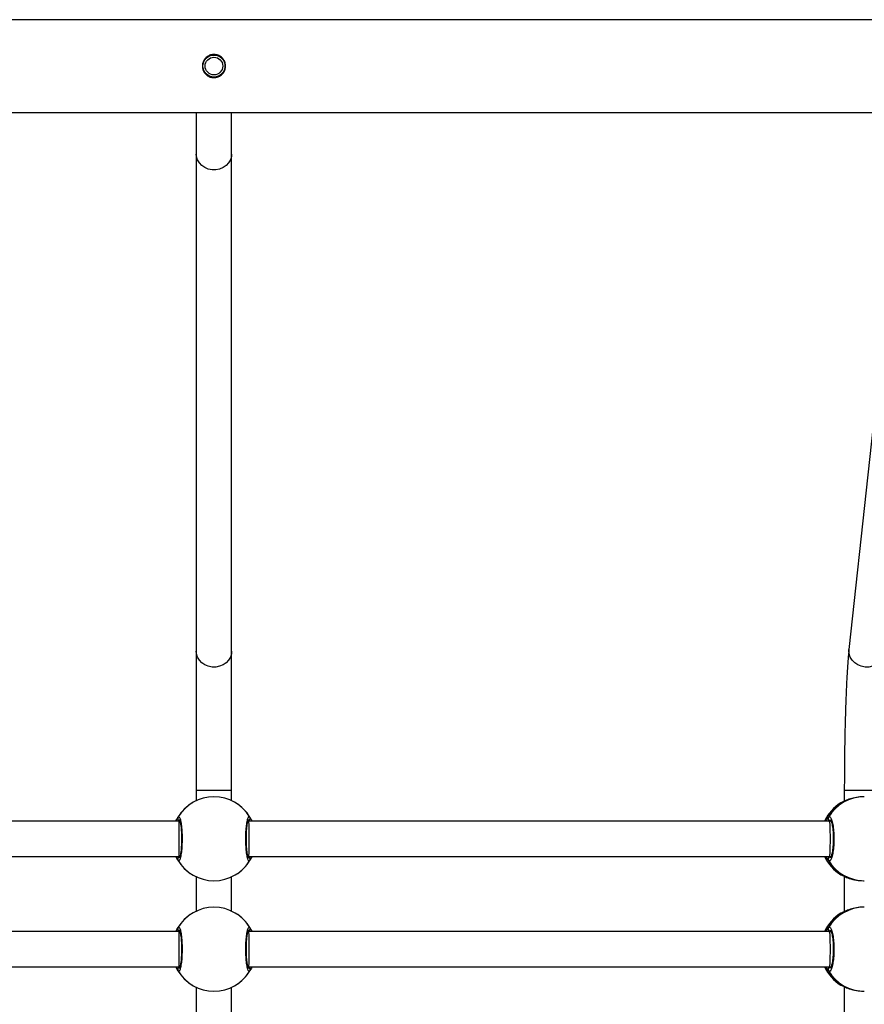
# Model space of a CAD drawing. Units: millimetres. Extents: x -8666 to 319743, y -3372 to 13774.
# Drawn here: x 809 to 1191, y 9270 to 9715 of the extents above; entities that cross this region are included whole.
import ezdxf

# ---------------------------------------------------------------- set-up
doc = ezdxf.new("R2010")
doc.units = ezdxf.units.MM
doc.layers.add('Toestel 2D', color=7, linetype='Continuous', lineweight=20)

# ---------------------------------------------------------------- blocks, each defined once
blk = doc.blocks.new('0302 -')
at = {"color": 7, "linetype": 'Continuous', "lineweight": 25}
for p, q in [((9865.468, 1063.2), (9865.468, 1036.891)), ((9867.068, 1036.891), (9867.068, 1063.2)), ((9870.468, 1063.2), (9870.468, 1036.891)), ((9872.068, 1036.891), (9872.068, 1063.2)), ((9865.468, 1036.891), (9865.468, 1036.847)), ((9867.068, 1036.847), (9867.068, 1036.891)), ((9870.468, 1036.891), (9870.468, 1036.847)), ((9872.068, 1036.847), (9872.068, 1036.891)), ((9864.545, 1036.107), (9862.991, 1036.107)), ((9869.545, 1036.107), (9867.991, 1036.107)), ((9873.46, 1036.107), (9872.991, 1036.107)), ((9879.763, 1036.107), (9873.46, 1036.107)), ((9902.284, 1036.107), (9879.763, 1036.107)), ((9904.185, 1036.107), (9902.284, 1036.107)), ((9906.069, 1035.793), (9906.032, 1035.776)), ((9862.991, 1034.507), (9864.545, 1034.507)), ((9867.991, 1034.507), (9869.545, 1034.507)), ((9872.991, 1034.507), (9873.46, 1034.507)), ((9873.46, 1034.507), (9879.763, 1034.507)), ((9879.763, 1034.507), (9902.284, 1034.507)), ((9902.284, 1034.507), (9904.184, 1034.507)), ((9865.468, 1033.767), (9865.468, 1033.724)), ((9867.068, 1033.724), (9867.068, 1033.767)), ((9870.468, 1033.767), (9870.468, 1033.724)), ((9872.068, 1033.724), (9872.068, 1033.767)), ((9865.468, 1033.724), (9865.468, 1007.415)), ((9867.068, 1007.415), (9867.068, 1033.724)), ((9870.468, 1033.724), (9870.468, 1007.415)), ((9872.068, 1007.415), (9872.068, 1033.724)), ((9865.468, 1007.415), (9865.468, 1007.348)), ((9867.068, 1007.348), (9867.068, 1007.415)), ((9870.468, 1007.415), (9870.468, 1007.348)), ((9872.068, 1007.348), (9872.068, 1007.415)), ((9864.566, 1006.75), (9862.97, 1006.75)), ((9864.645, 1006.906), (9864.638, 1006.897)), ((9867.899, 1006.897), (9867.891, 1006.903)), ((9869.566, 1006.75), (9867.97, 1006.75)), ((9869.645, 1006.906), (9869.638, 1006.897)), ((9872.899, 1006.897), (9872.891, 1006.903)), ((9873.46, 1006.75), (9872.97, 1006.75)), ((9902.37, 1004.108), (9879.849, 1006.539)), ((9864.368, 1005.885), (9864.368, 1005.845)), ((9868.168, 1005.845), (9868.168, 1005.885)), ((9869.368, 1005.885), (9869.368, 1005.845)), ((9873.168, 1005.845), (9873.168, 1005.885))]:
    blk.add_line(p, q, dxfattribs=at)
at = {"color": 8, "linetype": 'Continuous', "lineweight": 25}
for p, q in [((9865.468, 1036.869), (9865.441, 1036.852)), ((9870.468, 1036.869), (9870.441, 1036.852)), ((9873.46, 1034.507), (9873.46, 1036.107)), ((9867.068, 1033.745), (9867.095, 1033.762)), ((9872.068, 1033.745), (9872.095, 1033.762)), ((9865.468, 1007.408), (9865.441, 1007.386)), ((9870.468, 1007.408), (9870.441, 1007.386)), ((9873.46, 1005.15), (9873.46, 1006.75))]:
    blk.add_line(p, q, dxfattribs=at)
at = {"color": 8, "linetype": 'Continuous', "lineweight": 25, "flags": 128}
for points in [[(9879.763, 1034.507), (9879.646, 1034.517), (9879.496, 1034.564), (9879.359, 1034.645), (9879.24, 1034.757), (9879.146, 1034.894), (9879.08, 1035.051), (9879.047, 1035.22), (9879.047, 1035.393), (9879.08, 1035.562), (9879.146, 1035.719), (9879.24, 1035.857), (9879.359, 1035.969), (9879.496, 1036.05), (9879.646, 1036.096), (9879.763, 1036.107)], [(9902.284, 1034.507), (9902.168, 1034.517), (9902.018, 1034.564), (9901.88, 1034.645), (9901.761, 1034.757), (9901.667, 1034.894), (9901.602, 1035.051), (9901.568, 1035.22), (9901.568, 1035.393), (9901.602, 1035.562), (9901.667, 1035.719), (9901.761, 1035.857), (9901.88, 1035.969), (9902.018, 1036.05), (9902.168, 1036.096), (9902.284, 1036.107)], [(9879.677, 1004.948), (9879.646, 1004.953), (9879.496, 1004.995), (9879.359, 1005.072), (9879.24, 1005.181), (9879.146, 1005.316), (9879.08, 1005.472), (9879.047, 1005.639), (9879.047, 1005.812), (9879.08, 1005.982), (9879.146, 1006.14), (9879.24, 1006.28), (9879.359, 1006.395), (9879.496, 1006.479), (9879.646, 1006.529), (9879.802, 1006.543), (9879.849, 1006.539)]]:
    blk.add_lwpolyline(points, dxfattribs=at)
at = {"color": 7, "linetype": 'Continuous', "lineweight": 25}
for radius in [0.5, 0.4]:
    blk.add_circle((9906.268, 1035.307), radius, dxfattribs=at)
for centre, radius, start, end in [((9866.268, 1035.307), 1.9, 120.8926, 239.1074), ((9866.268, 1035.307), 1.9, 120.8926, 149.1074), ((9865.341, 1036.85), 0.1, 0.8705, 119.1461), ((9867.195, 1036.85), 0.1, 60.8578, 179.1256), ((9866.268, 1035.307), 1.9, 30.8926, 59.1074), ((9866.268, 1035.307), 1.9, 300.8926, 59.1074), ((9871.268, 1035.307), 1.9, 120.8926, 239.1074), ((9871.268, 1035.307), 1.9, 120.8926, 149.1074), ((9870.341, 1036.85), 0.0999, 0.8651, 119.1435), ((9872.195, 1036.85), 0.1, 60.8578, 179.1256), ((9871.268, 1035.307), 1.9, 30.8926, 59.1074), ((9871.268, 1035.307), 1.9, 300.8926, 59.1074), ((9906.268, 1035.307), 0.525, 159.4605, 200.3646), ((9866.268, 1035.307), 1.9, 210.8926, 239.1074), ((9866.268, 1035.307), 1.9, 300.8926, 329.1074), ((9871.268, 1035.307), 1.9, 210.8926, 239.1074), ((9871.268, 1035.307), 1.9, 300.8926, 329.1074), ((9865.341, 1033.764), 0.1, 240.8867, 359.1243), ((9867.195, 1033.764), 0.1, 180.8796, 299.1094), ((9870.341, 1033.764), 0.1, 240.8893, 359.1297), ((9872.195, 1033.764), 0.1, 180.8796, 299.1094), ((9866.268, 1005.923), 1.9, 114.9011, 148.7945), ((9865.34, 1007.384), 0.101, 1.2271, 118.1572), ((9866.268, 1005.923), 1.9, 31.1291, 65.0989), ((9867.196, 1007.384), 0.101, 61.8468, 178.7689), ((9871.268, 1005.923), 1.9, 114.9011, 148.7945), ((9870.34, 1007.384), 0.101, 1.2219, 118.1544), ((9871.268, 1005.923), 1.9, 31.1291, 65.0989), ((9872.196, 1007.384), 0.101, 61.8468, 178.7689)]:
    blk.add_arc(centre, radius, start, end, dxfattribs=at)
at = {"color": 8, "linetype": 'Continuous', "lineweight": 25}
for centre, radius, start, end in [((9866.265, 1005.845), 1.897, 120.8389, 179.9868), ((9866.266, 1005.922), 1.899, 114.8598, 149.0712), ((9866.27, 1005.922), 1.899, 30.931, 65.1397), ((9866.271, 1005.845), 1.897, 0.0132, 59.1611), ((9871.265, 1005.845), 1.897, 120.838, 179.9864), ((9871.266, 1005.922), 1.899, 114.8598, 149.0712), ((9871.27, 1005.922), 1.899, 30.9292, 65.1415), ((9871.271, 1005.845), 1.897, 0.015, 59.1606)]:
    blk.add_arc(centre, radius, start, end, dxfattribs=at)
at = {"color": 7, "linetype": 'Continuous', "lineweight": 25}
for centre, major_axis, ratio, start_param, end_param in [((9866.268, 1036.891), (0.8, 0), 0.013753, 1.570796, 3.141593), ((9866.268, 1036.891), (0.8, 0), 0.013753, 0, 1.570796), ((9871.268, 1036.891), (0.8, 0), 0.013753, 1.570796, 3.141593), ((9871.268, 1036.891), (0.8, 0), 0.013753, 0, 1.570796), ((9866.268, 1033.724), (0.8, 0), 0.013751, 3.141593, 4.712389), ((9866.268, 1033.724), (0.8, 0), 0.013751, 4.712389, 6.283185), ((9871.268, 1033.724), (0.8, 0), 0.013751, 3.141593, 4.712389), ((9871.268, 1033.724), (0.8, 0), 0.013751, 4.712389, 6.283185), ((9866.268, 1006.04), (1.9, 0), 0.87916, 2.109974, 2.602415), ((9866.268, 1006.04), (1.9, 0), 0.87916, 2.109974, 2.602415), ((9866.268, 1006.04), (1.9, 0), 0.87916, 0.539178, 1.031618), ((9866.268, 1006.04), (1.9, 0), 0.87916, 0.539178, 1.031618), ((9871.268, 1006.04), (1.9, 0), 0.87916, 2.109974, 2.602415), ((9871.268, 1006.04), (1.9, 0), 0.87916, 2.109974, 2.602415), ((9871.268, 1006.04), (1.9, 0), 0.87916, 0.539178, 1.031618), ((9871.268, 1006.04), (1.9, 0), 0.87916, 0.539178, 1.031618), ((9866.268, 1007.415), (0.8, 0), 0.039838, 3.141593, 4.712389), ((9866.268, 1007.415), (0.8, 0), 0.039838, 4.712389, 6.283185), ((9871.268, 1007.415), (0.8, 0), 0.039838, 3.141593, 4.712389), ((9871.268, 1007.415), (0.8, 0), 0.039838, 4.712389, 6.283185)]:
    blk.add_ellipse(centre, major_axis=major_axis, ratio=ratio, start_param=start_param, end_param=end_param, dxfattribs=at)
for points, knots in [([(9904.168, 1184.807), (9904.168, 1184.318), (9904.168, 1182.798), (9904.168, 1180.288), (9904.168, 1177.322), (9904.168, 1174.489), (9904.168, 1171.802), (9904.168, 1169.262), (9904.168, 1166.868), (9904.168, 1164.604), (9904.168, 1162.539), (9904.168, 1160.665), (9904.168, 1158.973), (9904.168, 1157.387), (9904.168, 1155.905), (9904.168, 1154.528), (9904.168, 1153.229), (9904.168, 1151.972), (9904.168, 1149.634), (9904.168, 1146.18), (9904.168, 1141.585), (9904.168, 1136.92), (9904.168, 1130.966), (9904.168, 1123.74), (9904.168, 1115.254), (9904.168, 1106.754), (9904.168, 1098.183), (9904.168, 1089.543), (9904.168, 1080.834), (9904.168, 1072.117), (9904.168, 1063.393), (9904.168, 1054.664), (9904.168, 1045.931), (9904.168, 1037.202), (9904.168, 1028.479), (9904.168, 1019.764), (9904.168, 1011.052), (9904.168, 1002.345), (9904.168, 993.695), (9904.168, 985.105), (9904.168, 976.575), (9904.168, 968.057), (9904.168, 961.115), (9904.168, 955.745), (9904.168, 951.941), (9904.168, 948.141), (9904.168, 944.358), (9904.168, 940.656), (9904.168, 937.07), (9904.168, 933.625), (9904.168, 930.299), (9904.168, 927.784), (9904.168, 926.015), (9904.168, 924.923), (9904.168, 923.744), (9904.168, 922.473), (9904.168, 921.109), (9904.168, 919.653), (9904.168, 918.048), (9904.168, 916.289), (9904.168, 914.368), (9904.168, 912.337), (9904.168, 910.196), (9904.168, 907.945), (9904.168, 905.585), (9904.168, 903.115), (9904.168, 901.012), (9904.168, 899.733), (9904.168, 899.313)], [0, 0, 0, 0, 0.005244, 0.016293, 0.026863, 0.036952, 0.04656, 0.055527, 0.064028, 0.072062, 0.079629, 0.085991, 0.091979, 0.097594, 0.102835, 0.107702, 0.112205, 0.116607, 0.121029, 0.136977, 0.153169, 0.169606, 0.186238, 0.215967, 0.245696, 0.275425, 0.305154, 0.335489, 0.365826, 0.396161, 0.426497, 0.456832, 0.487169, 0.517504, 0.547774, 0.578043, 0.608313, 0.638583, 0.668852, 0.698581, 0.72831, 0.758039, 0.787768, 0.801087, 0.814405, 0.827724, 0.841043, 0.854201, 0.866718, 0.878831, 0.890539, 0.901844, 0.905407, 0.909236, 0.913393, 0.917879, 0.922692, 0.927834, 0.933303, 0.939697, 0.946487, 0.953673, 0.961254, 0.969229, 0.977599, 0.986362, 0.995518, 1, 1, 1, 1]), ([(9908.368, 899.341), (9908.368, 899.704), (9908.368, 900.864), (9908.368, 902.779), (9908.368, 905.043), (9908.368, 907.107), (9908.368, 908.98), (9908.368, 910.671), (9908.368, 912.256), (9908.368, 913.737), (9908.368, 915.114), (9908.368, 916.412), (9908.368, 917.669), (9908.368, 920.007), (9908.368, 923.46), (9908.368, 928.053), (9908.368, 932.717), (9908.368, 938.67), (9908.368, 945.894), (9908.368, 954.378), (9908.368, 962.877), (9908.368, 971.446), (9908.368, 980.085), (9908.368, 988.793), (9908.368, 997.509), (9908.368, 1006.232), (9908.368, 1014.961), (9908.368, 1023.694), (9908.368, 1032.422), (9908.368, 1041.145), (9908.368, 1049.86), (9908.368, 1058.573), (9908.368, 1067.281), (9908.368, 1075.931), (9908.368, 1084.522), (9908.368, 1093.053), (9908.368, 1101.573), (9908.368, 1108.516), (9908.368, 1113.886), (9908.368, 1117.691), (9908.368, 1121.492), (9908.368, 1125.275), (9908.368, 1128.979), (9908.368, 1132.565), (9908.368, 1136.01), (9908.368, 1139.338), (9908.368, 1141.854), (9908.368, 1143.623), (9908.368, 1144.715), (9908.368, 1145.894), (9908.368, 1147.167), (9908.368, 1148.531), (9908.368, 1149.988), (9908.368, 1151.593), (9908.368, 1153.354), (9908.368, 1155.275), (9908.368, 1157.306), (9908.368, 1159.448), (9908.368, 1161.7), (9908.368, 1164.062), (9908.368, 1166.532), (9908.368, 1169.112), (9908.368, 1171.799), (9908.368, 1174.576), (9908.368, 1177.441), (9908.368, 1180.393), (9908.368, 1182.86), (9908.368, 1184.342), (9908.368, 1184.807)], [0, 0, 0, 0, 0.0038723, 0.0123734, 0.0204081, 0.0279754, 0.0343368, 0.0403251, 0.0459397, 0.0511806, 0.0560472, 0.0605495, 0.0649525, 0.0693747, 0.0853245, 0.1015186, 0.1179572, 0.1345907, 0.1643227, 0.1940544, 0.2237862, 0.2535182, 0.2838566, 0.3141954, 0.3445338, 0.3748729, 0.4052109, 0.4355501, 0.4658884, 0.4961612, 0.5264335, 0.5567059, 0.5869786, 0.6172509, 0.6469831, 0.6767145, 0.7064468, 0.7361782, 0.749498, 0.7628182, 0.7761384, 0.789458, 0.8026166, 0.8151346, 0.827248, 0.8389569, 0.8502619, 0.8538265, 0.8576565, 0.8618151, 0.8663018, 0.8711167, 0.8762595, 0.88173, 0.8881257, 0.8949173, 0.9021043, 0.9096863, 0.917663, 0.9260339, 0.9347984, 0.943956, 0.953506, 0.963448, 0.9735932, 0.9841149, 0.9950126, 1, 1, 1, 1]), ([(9867.244, 1036.937), (9867.259, 1036.921), (9867.29, 1036.888), (9867.188, 1036.838), (9866.989, 1036.795), (9866.706, 1036.764), (9866.375, 1036.749), (9866.035, 1036.752), (9865.722, 1036.773), (9865.469, 1036.809), (9865.305, 1036.854), (9865.248, 1036.899), (9865.28, 1036.926), (9865.293, 1036.937)], [0, 0, 0, 0, 0.094781, 0.189565, 0.284312, 0.378378, 0.471355, 0.563384, 0.65512, 0.747398, 0.840701, 0.935011, 1, 1, 1, 1]), ([(9865.293, 1036.937), (9865.324, 1036.958), (9865.362, 1036.984), (9865.452, 1037.021), (9865.468, 1037.028)], [0, 0, 0, 0, 0.824208, 1, 1, 1, 1]), ([(9865.402, 1036.937), (9865.391, 1036.942), (9865.371, 1036.953), (9865.335, 1036.954), (9865.309, 1036.947), (9865.296, 1036.939), (9865.293, 1036.937)], [0, 0, 0, 0, 0.299143, 0.597935, 0.906088, 1, 1, 1, 1]), ([(9865.315, 1036.946), (9865.319, 1036.948), (9865.333, 1036.954), (9865.363, 1036.953), (9865.388, 1036.946), (9865.4, 1036.938), (9865.402, 1036.937)], [0, 0, 0, 0, 0.135349, 0.534805, 0.928351, 1, 1, 1, 1]), ([(9867.138, 1036.872), (9867.139, 1036.872), (9867.141, 1036.874), (9867.124, 1036.864), (9867.085, 1036.851), (9867.013, 1036.833), (9866.913, 1036.815), (9866.786, 1036.799), (9866.64, 1036.786), (9866.479, 1036.778), (9866.311, 1036.774), (9866.141, 1036.775), (9865.976, 1036.781), (9865.821, 1036.792), (9865.681, 1036.807), (9865.563, 1036.825), (9865.475, 1036.844), (9865.421, 1036.86), (9865.397, 1036.873), (9865.398, 1036.871), (9865.399, 1036.871)], [0, 0, 0, 0, 0.011257, 0.050652, 0.10019, 0.158145, 0.220224, 0.285495, 0.351095, 0.4172, 0.483445, 0.549584, 0.615958, 0.682204, 0.748463, 0.814273, 0.879214, 0.934305, 0.98165, 1, 1, 1, 1]), ([(9865.468, 1036.899), (9865.457, 1036.908), (9865.44, 1036.922), (9865.412, 1036.933), (9865.402, 1036.937)], [0, 0, 0, 0, 0.635746, 1, 1, 1, 1]), ([(9865.402, 1036.937), (9865.422, 1036.929), (9865.448, 1036.918), (9865.464, 1036.904), (9865.468, 1036.901)], [0, 0, 0, 0, 0.776691, 1, 1, 1, 1]), ([(9867.068, 1037.03), (9867.071, 1037.029), (9867.114, 1037.012), (9867.168, 1036.979), (9867.221, 1036.951), (9867.24, 1036.94), (9867.244, 1036.937)], [0, 0, 0, 0, 0.029194, 0.452291, 0.889764, 1, 1, 1, 1]), ([(9867.135, 1036.937), (9867.114, 1036.929), (9867.088, 1036.918), (9867.072, 1036.904), (9867.068, 1036.901)], [0, 0, 0, 0, 0.776616, 1, 1, 1, 1]), ([(9867.068, 1036.899), (9867.079, 1036.908), (9867.096, 1036.922), (9867.124, 1036.933), (9867.135, 1036.937)], [0, 0, 0, 0, 0.635658, 1, 1, 1, 1]), ([(9867.244, 1036.937), (9867.233, 1036.943), (9867.211, 1036.953), (9867.174, 1036.953), (9867.148, 1036.946), (9867.136, 1036.938), (9867.135, 1036.937)], [0, 0, 0, 0, 0.316018, 0.631887, 0.943487, 1, 1, 1, 1]), ([(9867.135, 1036.937), (9867.145, 1036.942), (9867.166, 1036.953), (9867.201, 1036.954), (9867.227, 1036.947), (9867.241, 1036.939), (9867.244, 1036.937)], [0, 0, 0, 0, 0.299205, 0.597852, 0.906068, 1, 1, 1, 1]), ([(9872.244, 1036.937), (9872.259, 1036.921), (9872.29, 1036.888), (9872.188, 1036.838), (9871.989, 1036.795), (9871.706, 1036.764), (9871.375, 1036.749), (9871.035, 1036.752), (9870.722, 1036.773), (9870.469, 1036.809), (9870.305, 1036.854), (9870.248, 1036.899), (9870.28, 1036.926), (9870.293, 1036.937)], [0, 0, 0, 0, 0.094781, 0.189565, 0.284312, 0.378379, 0.471355, 0.563379, 0.655121, 0.747394, 0.8407, 0.93501, 1, 1, 1, 1]), ([(9870.293, 1036.937), (9870.324, 1036.958), (9870.362, 1036.984), (9870.452, 1037.021), (9870.468, 1037.028)], [0, 0, 0, 0, 0.824204, 1, 1, 1, 1]), ([(9870.402, 1036.937), (9870.391, 1036.942), (9870.371, 1036.953), (9870.335, 1036.954), (9870.309, 1036.947), (9870.296, 1036.939), (9870.293, 1036.937)], [0, 0, 0, 0, 0.299203, 0.598055, 0.906069, 1, 1, 1, 1]), ([(9870.315, 1036.946), (9870.319, 1036.948), (9870.333, 1036.954), (9870.363, 1036.953), (9870.388, 1036.946), (9870.4, 1036.938), (9870.402, 1036.937)], [0, 0, 0, 0, 0.135137, 0.534691, 0.928334, 1, 1, 1, 1]), ([(9872.138, 1036.872), (9872.139, 1036.872), (9872.141, 1036.874), (9872.124, 1036.864), (9872.085, 1036.851), (9872.013, 1036.833), (9871.913, 1036.815), (9871.786, 1036.799), (9871.64, 1036.786), (9871.479, 1036.778), (9871.311, 1036.774), (9871.141, 1036.775), (9870.976, 1036.781), (9870.821, 1036.792), (9870.681, 1036.807), (9870.563, 1036.825), (9870.475, 1036.844), (9870.421, 1036.86), (9870.397, 1036.873), (9870.398, 1036.871), (9870.399, 1036.871)], [0, 0, 0, 0, 0.011258, 0.050654, 0.100191, 0.158146, 0.22022, 0.28549, 0.351099, 0.417203, 0.483448, 0.549587, 0.61596, 0.682207, 0.748466, 0.814275, 0.87921, 0.934305, 0.98165, 1, 1, 1, 1]), ([(9870.468, 1036.899), (9870.457, 1036.908), (9870.44, 1036.922), (9870.412, 1036.933), (9870.402, 1036.937)], [0, 0, 0, 0, 0.635746, 1, 1, 1, 1]), ([(9870.402, 1036.937), (9870.422, 1036.929), (9870.448, 1036.918), (9870.464, 1036.904), (9870.468, 1036.901)], [0, 0, 0, 0, 0.776691, 1, 1, 1, 1]), ([(9872.068, 1037.03), (9872.071, 1037.029), (9872.114, 1037.012), (9872.168, 1036.979), (9872.221, 1036.951), (9872.24, 1036.94), (9872.244, 1036.937)], [0, 0, 0, 0, 0.029194, 0.452315, 0.889781, 1, 1, 1, 1]), ([(9872.135, 1036.937), (9872.114, 1036.929), (9872.088, 1036.918), (9872.072, 1036.904), (9872.068, 1036.901)], [0, 0, 0, 0, 0.776616, 1, 1, 1, 1]), ([(9872.068, 1036.899), (9872.079, 1036.908), (9872.096, 1036.922), (9872.124, 1036.933), (9872.135, 1036.937)], [0, 0, 0, 0, 0.635658, 1, 1, 1, 1]), ([(9872.244, 1036.937), (9872.233, 1036.943), (9872.211, 1036.953), (9872.174, 1036.953), (9872.148, 1036.946), (9872.136, 1036.938), (9872.135, 1036.937)], [0, 0, 0, 0, 0.316018, 0.631887, 0.943487, 1, 1, 1, 1]), ([(9872.135, 1036.937), (9872.145, 1036.942), (9872.166, 1036.953), (9872.201, 1036.954), (9872.227, 1036.947), (9872.241, 1036.939), (9872.244, 1036.937)], [0, 0, 0, 0, 0.299205, 0.597852, 0.906068, 1, 1, 1, 1]), ([(9905.743, 1035.307), (9905.749, 1035.365), (9905.76, 1035.481), (9905.848, 1035.636), (9905.978, 1035.756), (9906.143, 1035.827), (9906.322, 1035.839), (9906.492, 1035.792), (9906.637, 1035.694), (9906.744, 1035.551), (9906.798, 1035.38), (9906.792, 1035.202), (9906.73, 1035.038), (9906.617, 1034.902), (9906.464, 1034.809), (9906.288, 1034.772), (9906.113, 1034.795), (9905.955, 1034.873), (9905.831, 1034.999), (9905.756, 1035.151), (9905.747, 1035.259), (9905.743, 1035.307)], [0, 0, 0, 0, 0.052618, 0.105183, 0.158738, 0.212969, 0.266162, 0.318257, 0.370808, 0.424696, 0.478793, 0.531547, 0.583525, 0.636461, 0.690637, 0.744401, 0.796804, 0.848975, 0.902328, 0.956585, 1, 1, 1, 1]), ([(9865.293, 1033.676), (9865.277, 1033.693), (9865.247, 1033.725), (9865.348, 1033.775), (9865.547, 1033.819), (9865.83, 1033.85), (9866.161, 1033.865), (9866.501, 1033.862), (9866.814, 1033.841), (9867.067, 1033.805), (9867.231, 1033.76), (9867.288, 1033.714), (9867.256, 1033.687), (9867.244, 1033.676)], [0, 0, 0, 0, 0.094782, 0.189566, 0.28431, 0.378377, 0.471353, 0.563383, 0.655125, 0.747397, 0.840703, 0.935012, 1, 1, 1, 1]), ([(9865.398, 1033.742), (9865.397, 1033.742), (9865.395, 1033.74), (9865.412, 1033.75), (9865.451, 1033.763), (9865.523, 1033.781), (9865.623, 1033.799), (9865.75, 1033.815), (9865.897, 1033.827), (9866.057, 1033.836), (9866.225, 1033.84), (9866.395, 1033.838), (9866.56, 1033.832), (9866.716, 1033.822), (9866.855, 1033.807), (9866.973, 1033.789), (9867.061, 1033.77), (9867.115, 1033.754), (9867.14, 1033.741), (9867.138, 1033.742), (9867.138, 1033.743)], [0, 0, 0, 0, 0.0112578, 0.0506543, 0.1001919, 0.15814, 0.2202221, 0.2854927, 0.3510922, 0.4171981, 0.4834431, 0.5495819, 0.6159655, 0.6822025, 0.7484696, 0.8142745, 0.8792134, 0.9343046, 0.9816499, 1, 1, 1, 1]), ([(9870.293, 1033.676), (9870.277, 1033.693), (9870.247, 1033.725), (9870.348, 1033.775), (9870.547, 1033.819), (9870.83, 1033.85), (9871.161, 1033.865), (9871.501, 1033.862), (9871.814, 1033.841), (9872.067, 1033.805), (9872.231, 1033.76), (9872.288, 1033.714), (9872.256, 1033.687), (9872.244, 1033.676)], [0, 0, 0, 0, 0.094783, 0.189566, 0.284315, 0.378377, 0.471353, 0.563382, 0.655124, 0.747397, 0.840703, 0.935012, 1, 1, 1, 1]), ([(9870.398, 1033.742), (9870.397, 1033.742), (9870.395, 1033.74), (9870.412, 1033.75), (9870.451, 1033.763), (9870.523, 1033.781), (9870.623, 1033.799), (9870.75, 1033.815), (9870.897, 1033.827), (9871.057, 1033.836), (9871.225, 1033.84), (9871.395, 1033.838), (9871.56, 1033.832), (9871.716, 1033.822), (9871.855, 1033.807), (9871.973, 1033.789), (9872.061, 1033.77), (9872.115, 1033.754), (9872.14, 1033.741), (9872.138, 1033.742), (9872.138, 1033.743)], [0, 0, 0, 0, 0.011258, 0.050654, 0.100192, 0.158145, 0.220221, 0.285491, 0.351091, 0.417206, 0.483441, 0.54958, 0.615964, 0.682201, 0.748468, 0.81428, 0.879213, 0.934305, 0.98165, 1, 1, 1, 1]), ([(9865.293, 1033.676), (9865.304, 1033.671), (9865.326, 1033.661), (9865.362, 1033.66), (9865.388, 1033.668), (9865.4, 1033.675), (9865.402, 1033.676)], [0, 0, 0, 0, 0.315895, 0.632001, 0.943301, 1, 1, 1, 1]), ([(9865.468, 1033.584), (9865.465, 1033.585), (9865.422, 1033.602), (9865.368, 1033.634), (9865.315, 1033.663), (9865.296, 1033.674), (9865.293, 1033.676)], [0, 0, 0, 0, 0.029163, 0.45227, 0.889779, 1, 1, 1, 1]), ([(9865.402, 1033.676), (9865.391, 1033.671), (9865.371, 1033.661), (9865.335, 1033.66), (9865.309, 1033.667), (9865.296, 1033.675), (9865.293, 1033.676)], [0, 0, 0, 0, 0.299091, 0.597989, 0.90625, 1, 1, 1, 1]), ([(9865.468, 1033.715), (9865.457, 1033.706), (9865.44, 1033.692), (9865.412, 1033.68), (9865.402, 1033.676)], [0, 0, 0, 0, 0.635671, 1, 1, 1, 1]), ([(9865.402, 1033.676), (9865.422, 1033.685), (9865.448, 1033.696), (9865.464, 1033.71), (9865.468, 1033.713)], [0, 0, 0, 0, 0.776573, 1, 1, 1, 1]), ([(9867.068, 1033.715), (9867.079, 1033.706), (9867.096, 1033.692), (9867.124, 1033.68), (9867.135, 1033.676)], [0, 0, 0, 0, 0.635583, 1, 1, 1, 1]), ([(9867.135, 1033.676), (9867.114, 1033.685), (9867.088, 1033.696), (9867.072, 1033.71), (9867.068, 1033.713)], [0, 0, 0, 0, 0.776499, 1, 1, 1, 1]), ([(9867.244, 1033.676), (9867.212, 1033.656), (9867.174, 1033.63), (9867.084, 1033.593), (9867.068, 1033.586)], [0, 0, 0, 0, 0.824176, 1, 1, 1, 1]), ([(9867.135, 1033.676), (9867.145, 1033.671), (9867.166, 1033.661), (9867.201, 1033.66), (9867.227, 1033.667), (9867.241, 1033.675), (9867.244, 1033.676)], [0, 0, 0, 0, 0.299154, 0.597906, 0.906231, 1, 1, 1, 1]), ([(9867.221, 1033.668), (9867.218, 1033.666), (9867.203, 1033.66), (9867.174, 1033.661), (9867.148, 1033.668), (9867.136, 1033.675), (9867.135, 1033.676)], [0, 0, 0, 0, 0.135404, 0.534758, 0.928551, 1, 1, 1, 1]), ([(9870.293, 1033.676), (9870.304, 1033.671), (9870.326, 1033.661), (9870.362, 1033.66), (9870.388, 1033.668), (9870.4, 1033.675), (9870.402, 1033.676)], [0, 0, 0, 0, 0.315762, 0.631929, 0.94329, 1, 1, 1, 1]), ([(9870.468, 1033.584), (9870.465, 1033.585), (9870.422, 1033.602), (9870.368, 1033.634), (9870.315, 1033.663), (9870.296, 1033.674), (9870.293, 1033.676)], [0, 0, 0, 0, 0.029163, 0.452277, 0.889793, 1, 1, 1, 1]), ([(9870.402, 1033.676), (9870.391, 1033.671), (9870.371, 1033.661), (9870.335, 1033.66), (9870.309, 1033.667), (9870.296, 1033.675), (9870.293, 1033.676)], [0, 0, 0, 0, 0.299151, 0.59811, 0.906232, 1, 1, 1, 1]), ([(9870.468, 1033.715), (9870.457, 1033.706), (9870.44, 1033.692), (9870.412, 1033.68), (9870.402, 1033.676)], [0, 0, 0, 0, 0.635671, 1, 1, 1, 1]), ([(9870.402, 1033.676), (9870.422, 1033.685), (9870.448, 1033.696), (9870.464, 1033.71), (9870.468, 1033.713)], [0, 0, 0, 0, 0.776573, 1, 1, 1, 1]), ([(9872.068, 1033.715), (9872.079, 1033.706), (9872.096, 1033.692), (9872.124, 1033.68), (9872.135, 1033.676)], [0, 0, 0, 0, 0.635583, 1, 1, 1, 1]), ([(9872.135, 1033.676), (9872.114, 1033.685), (9872.088, 1033.696), (9872.072, 1033.71), (9872.068, 1033.713)], [0, 0, 0, 0, 0.776499, 1, 1, 1, 1]), ([(9872.244, 1033.676), (9872.212, 1033.656), (9872.174, 1033.63), (9872.084, 1033.593), (9872.068, 1033.586)], [0, 0, 0, 0, 0.824176, 1, 1, 1, 1]), ([(9872.135, 1033.676), (9872.145, 1033.671), (9872.166, 1033.661), (9872.201, 1033.66), (9872.227, 1033.667), (9872.241, 1033.675), (9872.244, 1033.676)], [0, 0, 0, 0, 0.299154, 0.597906, 0.906231, 1, 1, 1, 1]), ([(9872.221, 1033.668), (9872.218, 1033.666), (9872.203, 1033.66), (9872.174, 1033.661), (9872.148, 1033.668), (9872.136, 1033.675), (9872.135, 1033.676)], [0, 0, 0, 0, 0.135404, 0.534758, 0.928551, 1, 1, 1, 1]), ([(9867.244, 1007.473), (9867.259, 1007.451), (9867.29, 1007.407), (9867.188, 1007.339), (9866.989, 1007.281), (9866.706, 1007.239), (9866.375, 1007.22), (9866.035, 1007.224), (9865.722, 1007.252), (9865.469, 1007.299), (9865.305, 1007.36), (9865.248, 1007.421), (9865.28, 1007.458), (9865.293, 1007.473)], [0, 0, 0, 0, 0.094786, 0.189567, 0.284314, 0.378382, 0.471356, 0.563385, 0.655121, 0.747397, 0.840701, 0.935012, 1, 1, 1, 1]), ([(9865.402, 1007.473), (9865.391, 1007.478), (9865.371, 1007.488), (9865.335, 1007.49), (9865.309, 1007.482), (9865.296, 1007.475), (9865.293, 1007.473)], [0, 0, 0, 0, 0.299089, 0.597928, 0.906045, 1, 1, 1, 1]), ([(9865.315, 1007.482), (9865.319, 1007.484), (9865.333, 1007.49), (9865.363, 1007.489), (9865.388, 1007.482), (9865.4, 1007.474), (9865.402, 1007.473)], [0, 0, 0, 0, 0.135379, 0.534863, 0.928323, 1, 1, 1, 1]), ([(9865.468, 1007.44), (9865.457, 1007.448), (9865.44, 1007.46), (9865.412, 1007.47), (9865.402, 1007.473)], [0, 0, 0, 0, 0.6359, 1, 1, 1, 1]), ([(9865.402, 1007.473), (9865.422, 1007.466), (9865.448, 1007.456), (9865.464, 1007.444), (9865.468, 1007.441)], [0, 0, 0, 0, 0.776637, 1, 1, 1, 1]), ([(9867.135, 1007.473), (9867.114, 1007.466), (9867.088, 1007.456), (9867.072, 1007.444), (9867.068, 1007.441)], [0, 0, 0, 0, 0.776563, 1, 1, 1, 1]), ([(9867.068, 1007.44), (9867.079, 1007.448), (9867.096, 1007.46), (9867.124, 1007.47), (9867.135, 1007.473)], [0, 0, 0, 0, 0.635812, 1, 1, 1, 1]), ([(9867.244, 1007.473), (9867.233, 1007.478), (9867.211, 1007.489), (9867.174, 1007.489), (9867.148, 1007.482), (9867.136, 1007.474), (9867.135, 1007.473)], [0, 0, 0, 0, 0.315973, 0.631896, 0.943459, 1, 1, 1, 1]), ([(9867.135, 1007.473), (9867.145, 1007.478), (9867.166, 1007.488), (9867.201, 1007.49), (9867.227, 1007.482), (9867.241, 1007.475), (9867.244, 1007.473)], [0, 0, 0, 0, 0.2991509, 0.5978442, 0.9060257, 1, 1, 1, 1]), ([(9872.244, 1007.473), (9872.259, 1007.451), (9872.29, 1007.407), (9872.188, 1007.339), (9871.989, 1007.281), (9871.706, 1007.239), (9871.375, 1007.22), (9871.035, 1007.224), (9870.722, 1007.252), (9870.469, 1007.299), (9870.305, 1007.36), (9870.248, 1007.421), (9870.28, 1007.458), (9870.293, 1007.473)], [0, 0, 0, 0, 0.094786, 0.189568, 0.284314, 0.378383, 0.471357, 0.563379, 0.655122, 0.747393, 0.8407, 0.935011, 1, 1, 1, 1]), ([(9870.402, 1007.473), (9870.391, 1007.478), (9870.371, 1007.488), (9870.335, 1007.49), (9870.309, 1007.482), (9870.296, 1007.475), (9870.293, 1007.473)], [0, 0, 0, 0, 0.299149, 0.598048, 0.906026, 1, 1, 1, 1]), ([(9870.315, 1007.482), (9870.319, 1007.484), (9870.333, 1007.49), (9870.363, 1007.489), (9870.388, 1007.482), (9870.4, 1007.474), (9870.402, 1007.473)], [0, 0, 0, 0, 0.135166, 0.534748, 0.928305, 1, 1, 1, 1]), ([(9870.468, 1007.44), (9870.457, 1007.448), (9870.44, 1007.46), (9870.412, 1007.47), (9870.402, 1007.473)], [0, 0, 0, 0, 0.6359, 1, 1, 1, 1]), ([(9870.402, 1007.473), (9870.422, 1007.466), (9870.448, 1007.456), (9870.464, 1007.444), (9870.468, 1007.441)], [0, 0, 0, 0, 0.776637, 1, 1, 1, 1]), ([(9872.135, 1007.473), (9872.114, 1007.466), (9872.088, 1007.456), (9872.072, 1007.444), (9872.068, 1007.441)], [0, 0, 0, 0, 0.776563, 1, 1, 1, 1]), ([(9872.068, 1007.44), (9872.079, 1007.448), (9872.096, 1007.46), (9872.124, 1007.47), (9872.135, 1007.473)], [0, 0, 0, 0, 0.635812, 1, 1, 1, 1]), ([(9872.244, 1007.473), (9872.233, 1007.478), (9872.211, 1007.489), (9872.174, 1007.489), (9872.148, 1007.482), (9872.136, 1007.474), (9872.135, 1007.473)], [0, 0, 0, 0, 0.315973, 0.631896, 0.943459, 1, 1, 1, 1]), ([(9872.135, 1007.473), (9872.145, 1007.478), (9872.166, 1007.488), (9872.201, 1007.49), (9872.227, 1007.482), (9872.241, 1007.475), (9872.244, 1007.473)], [0, 0, 0, 0, 0.2991509, 0.5978442, 0.9060257, 1, 1, 1, 1]), ([(9867.126, 1007.376), (9867.127, 1007.376), (9867.128, 1007.377), (9867.104, 1007.361), (9867.054, 1007.341), (9866.973, 1007.317), (9866.865, 1007.295), (9866.732, 1007.275), (9866.58, 1007.26), (9866.417, 1007.251), (9866.248, 1007.249), (9866.08, 1007.253), (9865.919, 1007.263), (9865.771, 1007.279), (9865.64, 1007.3), (9865.534, 1007.325), (9865.458, 1007.35), (9865.418, 1007.368), (9865.405, 1007.382), (9865.408, 1007.378), (9865.408, 1007.378)], [0, 0, 0, 0, 0.025167, 0.070382, 0.123626, 0.182587, 0.24537, 0.310233, 0.375907, 0.441773, 0.5079, 0.573661, 0.639562, 0.705172, 0.770501, 0.835721, 0.899062, 0.951019, 0.997638, 1, 1, 1, 1]), ([(9872.126, 1007.376), (9872.127, 1007.376), (9872.128, 1007.377), (9872.104, 1007.361), (9872.054, 1007.341), (9871.973, 1007.317), (9871.865, 1007.295), (9871.732, 1007.275), (9871.58, 1007.26), (9871.417, 1007.251), (9871.248, 1007.249), (9871.08, 1007.253), (9870.919, 1007.263), (9870.771, 1007.279), (9870.64, 1007.3), (9870.534, 1007.325), (9870.458, 1007.35), (9870.418, 1007.368), (9870.405, 1007.382), (9870.408, 1007.378), (9870.408, 1007.378)], [0, 0, 0, 0, 0.025167, 0.070382, 0.123626, 0.182582, 0.245371, 0.310234, 0.375908, 0.441774, 0.507892, 0.573662, 0.639562, 0.705173, 0.770501, 0.835721, 0.899062, 0.951019, 0.997638, 1, 1, 1, 1]), ([(9864.638, 1006.897), (9864.616, 1006.855), (9864.572, 1006.77), (9864.469, 1006.526), (9864.385, 1006.223), (9864.375, 1005.994), (9864.369, 1005.885)], [0, 0, 0, 0, 0.243729, 0.490594, 0.758746, 1, 1, 1, 1]), ([(9868.167, 1005.885), (9868.167, 1005.891), (9868.176, 1005.995), (9868.145, 1006.207), (9868.08, 1006.488), (9868.001, 1006.687), (9867.941, 1006.814), (9867.912, 1006.87), (9867.901, 1006.893), (9867.899, 1006.897)], [0, 0, 0, 0, 0.0120558, 0.2387849, 0.4632504, 0.7061042, 0.8341818, 0.9666501, 1, 1, 1, 1]), ([(9869.638, 1006.897), (9869.616, 1006.855), (9869.572, 1006.77), (9869.469, 1006.526), (9869.385, 1006.223), (9869.375, 1005.994), (9869.369, 1005.885)], [0, 0, 0, 0, 0.243726, 0.490596, 0.758744, 1, 1, 1, 1]), ([(9873.167, 1005.885), (9873.167, 1005.891), (9873.176, 1005.995), (9873.145, 1006.207), (9873.08, 1006.488), (9873.001, 1006.687), (9872.941, 1006.814), (9872.912, 1006.87), (9872.901, 1006.893), (9872.899, 1006.897)], [0, 0, 0, 0, 0.0120558, 0.2387849, 0.4632504, 0.7061042, 0.8341818, 0.9666501, 1, 1, 1, 1]), ([(9879.849, 1006.539), (9879.81, 1006.543), (9879.692, 1006.556), (9879.478, 1006.575), (9879.198, 1006.597), (9878.895, 1006.617), (9878.57, 1006.636), (9878.225, 1006.654), (9877.859, 1006.67), (9877.475, 1006.685), (9877.074, 1006.698), (9876.657, 1006.71), (9876.226, 1006.721), (9875.784, 1006.73), (9875.331, 1006.737), (9874.87, 1006.743), (9874.403, 1006.747), (9873.932, 1006.75), (9873.617, 1006.75), (9873.46, 1006.75)], [0, 0, 0, 0, 0.031709, 0.094966, 0.157139, 0.218534, 0.27945, 0.340057, 0.40045, 0.46069, 0.520823, 0.580869, 0.640857, 0.700797, 0.760703, 0.820582, 0.880442, 0.940287, 1, 1, 1, 1])]:
    blk.add_open_spline(points, degree=3, knots=knots, dxfattribs=at)
at = {"color": 8, "linetype": 'Continuous', "lineweight": 25}
for points, knots in [([(9867.095, 1036.852), (9867.092, 1036.854), (9867.085, 1036.858), (9867.074, 1036.865), (9867.068, 1036.869)], [0, 0, 0, 0, 0.4404421, 1, 1, 1, 1]), ([(9872.095, 1036.852), (9872.092, 1036.854), (9872.085, 1036.858), (9872.074, 1036.865), (9872.068, 1036.869)], [0, 0, 0, 0, 0.4404421, 1, 1, 1, 1]), ([(9865.441, 1033.762), (9865.444, 1033.76), (9865.451, 1033.755), (9865.462, 1033.749), (9865.468, 1033.745)], [0, 0, 0, 0, 0.440393, 1, 1, 1, 1]), ([(9870.441, 1033.762), (9870.444, 1033.76), (9870.451, 1033.755), (9870.462, 1033.749), (9870.468, 1033.745)], [0, 0, 0, 0, 0.440468, 1, 1, 1, 1]), ([(9865.293, 1007.473), (9865.324, 1007.5), (9865.362, 1007.532), (9865.452, 1007.574), (9865.468, 1007.581)], [0, 0, 0, 0, 0.824186, 1, 1, 1, 1]), ([(9867.068, 1007.584), (9867.071, 1007.582), (9867.114, 1007.564), (9867.168, 1007.526), (9867.221, 1007.491), (9867.24, 1007.476), (9867.244, 1007.473)], [0, 0, 0, 0, 0.029205, 0.452281, 0.889783, 1, 1, 1, 1]), ([(9870.293, 1007.473), (9870.324, 1007.5), (9870.362, 1007.532), (9870.452, 1007.574), (9870.468, 1007.581)], [0, 0, 0, 0, 0.824182, 1, 1, 1, 1]), ([(9872.068, 1007.584), (9872.071, 1007.582), (9872.114, 1007.564), (9872.168, 1007.526), (9872.221, 1007.491), (9872.24, 1007.476), (9872.244, 1007.473)], [0, 0, 0, 0, 0.029205, 0.452305, 0.8898, 1, 1, 1, 1]), ([(9867.095, 1007.386), (9867.092, 1007.389), (9867.085, 1007.395), (9867.074, 1007.404), (9867.068, 1007.408)], [0, 0, 0, 0, 0.440333, 1, 1, 1, 1]), ([(9872.095, 1007.386), (9872.092, 1007.389), (9872.085, 1007.395), (9872.074, 1007.404), (9872.068, 1007.408)], [0, 0, 0, 0, 0.440333, 1, 1, 1, 1])]:
    blk.add_open_spline(points, degree=3, knots=knots, dxfattribs=at)
blk = doc.blocks.new('VPL-04-0302-S3')
at = {"layer": 'Toestel 2D', "color": 0, "xscale": 10, "yscale": 10, "zscale": 10, "rotation": 90}
blk.add_blockref('0302 -', (11249.83, -89368.2), dxfattribs=at)

msp = doc.modelspace()

# ---------------------------------------------------------------- block references
msp.add_blockref('VPL-04-0302-S3', (0, 0))

doc.saveas('drawing.dxf')
